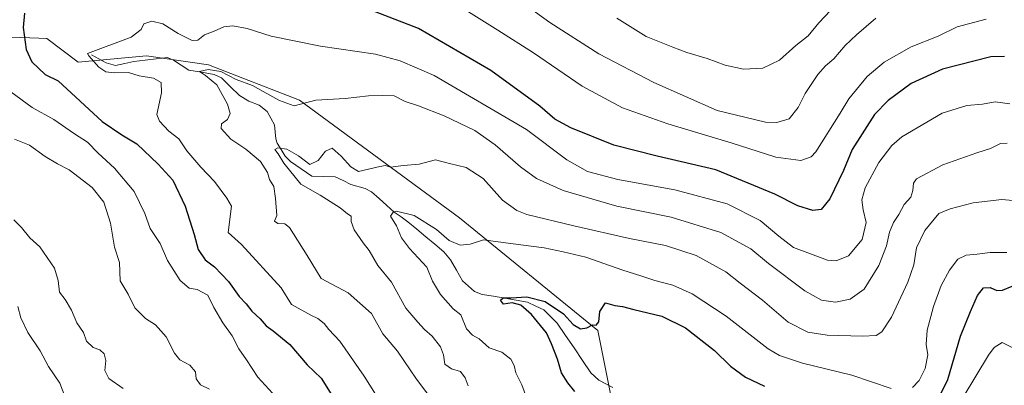
# Model space of a CAD drawing. Units: metres. Extents: x 644875 to 648333, y 4734580 to 4736966.
# Drawn here: x 646855 to 647183, y 4735721 to 4735843 of the extents above; entities that cross this region are included whole.
import ezdxf

# ---------------------------------------------------------------- set-up
doc = ezdxf.new("R2010")
doc.units = ezdxf.units.M
doc.header["$MEASUREMENT"] = 0
for name, color, linetype, lineweight in [('Arbolado forestal CxS', 92, 'Continuous', 0), ('Corriente natural lineal', 142, 'Continuous', 13), ('Curva de nivel maestra', 36, 'Continuous', 30), ('Curva de nivel normal', 36, 'Continuous', 0), ('Matorral CxS', 135, 'Continuous', 0)]:
    doc.layers.add(name, color=color, linetype=linetype, lineweight=lineweight)

# ---------------------------------------------------------------- blocks, each defined once
blk = doc.blocks.new('*U151')
at = {"layer": 'Matorral CxS', "color": 135, "linetype": 'Continuous', "lineweight": 0}
blk.add_polyline3d([(647220.4315, 4735678.1089, 731.2226), (647156.7407, 4735673.2993, 733.3275), (647100.9435, 4735688.1201, 740.436), (647079.4621, 4735708.4209, 742.9382), (647052.2213, 4735715.8409, 744.7095), (647047.5401, 4735739.1715, 749.3429), (647001.4933, 4735776.7259, 755.8321), (646948.1855, 4735815.8965, 764.4108), (646917.9231, 4735827.6915, 764.6117), (646897.3173, 4735830.7445, 767.4574), (646874.5153, 4735828.6197, 772.1395), (646864.0535, 4735836.4865, 773.2137), (646861.4425, 4735836.5747, 773.9521), (646846.2357, 4735837.0885, 776.5526)], dxfattribs=at)
blk = doc.blocks.new('*U189')
at = {"layer": 'Curva de nivel normal', "color": 36, "linetype": 'Continuous', "lineweight": 0}
for points in [[(647024.23, 4735715.62, 755), (647022.2, 4735721.11, 755), (647020.21, 4735725.07, 755), (647019.69, 4735727.45, 755), (647018.58, 4735729.62, 755), (647015.57, 4735731.98, 755), (647011.35, 4735733.4, 755), (647008.04, 4735736.41, 755), (647005.78, 4735737.56, 755), (647003.86, 4735739.69, 755), (647001.95, 4735744.35, 755), (646999.32, 4735746.43, 755), (646995.12, 4735751.16, 755), (646992.51, 4735755.63, 755), (646990.6, 4735760.22, 755), (646984.85, 4735766.5, 755), (646982.14, 4735770.08, 755), (646980.46, 4735774.08, 755), (646978.56, 4735777.27, 755), (646979.35, 4735778.63, 755), (646980.49, 4735778.92, 755), (646986.35, 4735777.44, 755), (646993.85, 4735772.79, 755), (646998, 4735769.15, 755), (647001.65, 4735767.6, 755), (647005.08, 4735767.89, 755), (647009.52, 4735769.35, 755), (647018.51, 4735768.14, 755), (647029.68, 4735766.71, 755), (647035.99, 4735765.43, 755), (647043.49, 4735763.6, 755), (647055.84, 4735759.28, 755), (647061.89, 4735757.42, 755), (647066.55, 4735755.85, 755), (647072.55, 4735754.28, 755), (647078.95, 4735751.38, 755), (647090.24, 4735743.98, 755), (647104.23, 4735733.04, 755), (647107.97, 4735730.84, 755), (647115.62, 4735728.32, 755), (647132.09, 4735724.24, 755), (647145.23, 4735719.78, 755)], [(647152.34, 4735720.22, 755), (647154.51, 4735722.48, 755), (647156.53, 4735726.49, 755), (647157.4, 4735731.03, 755), (647156.84, 4735734.47, 755), (647157.21, 4735739.27, 755), (647159.28, 4735747.13, 755), (647161.86, 4735754.12, 755), (647164.59, 4735759.28, 755), (647167.37, 4735762.95, 755), (647170.1, 4735764.27, 755), (647173.83, 4735764.57, 755), (647178.18, 4735765.17, 755), (647183.64, 4735765.13, 755)]]:
    blk.add_polyline3d(points, dxfattribs=at)
blk = doc.blocks.new('*U200')
at = {"layer": 'Curva de nivel normal', "color": 36, "linetype": 'Continuous', "lineweight": 0}
blk.add_polyline3d([(647184.7, 4735814.68, 770), (647179.8, 4735815.36, 770), (647175.64, 4735814.61, 770), (647170.42, 4735814.12, 770), (647162.15, 4735811.62, 770), (647148.72, 4735803.7, 770), (647145.46, 4735800.85, 770), (647141.08, 4735795.12, 770), (647136.54, 4735786.68, 770), (647135.38, 4735782.71, 770), (647135.86, 4735779.35, 770), (647136.86, 4735775.12, 770), (647135.52, 4735769.45, 770), (647131.02, 4735764.07, 770), (647126.91, 4735762.36, 770), (647123.95, 4735762.58, 770), (647112.66, 4735766.85, 770), (647107.8, 4735770.65, 770), (647101.56, 4735775.85, 770), (647090.57, 4735781.36, 770), (647073.17, 4735786.08, 770), (647054.17, 4735789.45, 770), (647044.14, 4735792.1, 770), (647037.22, 4735795.99, 770), (647023.84, 4735806.17, 770), (646993.01, 4735824.09, 770), (646981.68, 4735829.03, 770), (646973.56, 4735831.22, 770), (646955.17, 4735833.89, 770), (646938.82, 4735837.22, 770), (646930.74, 4735839.78, 770), (646926.05, 4735840.7, 770), (646923, 4735840.37, 770), (646919.81, 4735838.92, 770), (646916.6, 4735837.69, 770), (646914.37, 4735835.88, 770), (646912.48, 4735835.85, 770), (646907.84, 4735838.15, 770), (646902.73, 4735841.39, 770), (646899.03, 4735842.3, 770), (646896.38, 4735841.35, 770), (646895.53, 4735839.43, 770), (646892.2, 4735836.9, 770), (646877.65, 4735831.53, 770), (646878.03, 4735830.72, 770), (646881.37, 4735826.92, 770), (646883.72, 4735825.34, 770), (646886.49, 4735825.06, 770), (646891.25, 4735825.16, 770), (646894.81, 4735824.03, 770), (646899.58, 4735823.26, 770), (646902.15, 4735821.82, 770), (646902.27, 4735818.41, 770), (646900.77, 4735811.16, 770), (646901.63, 4735808.91, 770), (646904.73, 4735805.6, 770), (646908, 4735803.02, 770), (646910.75, 4735799.07, 770), (646915.39, 4735793.61, 770), (646919.89, 4735788.85, 770), (646923.97, 4735783.24, 770), (646925.53, 4735780.59, 770), (646924.45, 4735771.78, 770), (646928.88, 4735767.81, 770), (646942.07, 4735753.36, 770), (646945.52, 4735747.85, 770), (646952.22, 4735744.14, 770), (646954.36, 4735743.2, 770), (646956.43, 4735741.45, 770), (646958.01, 4735739.49, 770), (646961.67, 4735735.62, 770), (646969.77, 4735723.94, 770), (646975.44, 4735714.94, 770)], dxfattribs=at)
blk = doc.blocks.new('*U210')
at = {"layer": 'Curva de nivel normal', "color": 36, "linetype": 'Continuous', "lineweight": 0}
blk.add_polyline3d([(647186.6, 4735732.9, 745), (647182.1, 4735735.17, 745), (647179.48, 4735733.52, 745), (647177.61, 4735730.89, 745), (647169.1, 4735716.95, 745)], dxfattribs=at)
blk = doc.blocks.new('*U219')
at = {"layer": 'Curva de nivel normal', "color": 36, "linetype": 'Continuous', "lineweight": 0}
blk.add_polyline3d([(647190.5, 4735781.99, 760), (647182.06, 4735782.77, 760), (647172.44, 4735781.71, 760), (647164.81, 4735779.76, 760), (647161.08, 4735778.2, 760), (647156.39, 4735772.48, 760), (647153.66, 4735766.72, 760), (647152.71, 4735761, 760), (647150.76, 4735755.28, 760), (647145.26, 4735743.6, 760), (647142.03, 4735738.71, 760), (647140.2, 4735737.54, 760), (647135.59, 4735737.24, 760), (647123.83, 4735737.66, 760), (647117.41, 4735738.56, 760), (647110.86, 4735741.95, 760), (647102.3, 4735749.26, 760), (647094.92, 4735754.93, 760), (647090.18, 4735758.71, 760), (647080.23, 4735764.13, 760), (647070.05, 4735767.5, 760), (647058.05, 4735769.8, 760), (647039.53, 4735774.09, 760), (647023.88, 4735777.87, 760), (647020.56, 4735779.15, 760), (647015.78, 4735782.58, 760), (647009.39, 4735789.79, 760), (647003.74, 4735793.5, 760), (646998.18, 4735794.82, 760), (646993.52, 4735796.06, 760), (646988.02, 4735794.62, 760), (646982.87, 4735794.19, 760), (646978.51, 4735793.56, 760), (646976.79, 4735794.14, 760), (646975, 4735793.86, 760), (646967.85, 4735792.16, 760), (646965.3, 4735793.71, 760), (646962.12, 4735797.28, 760), (646959.11, 4735799.95, 760), (646956.88, 4735798.97, 760), (646954.45, 4735795.77, 760), (646951.62, 4735794.43, 760), (646947.85, 4735797.34, 760), (646943.99, 4735799.59, 760), (646941.04, 4735800.09, 760), (646940.01, 4735799.45, 760), (646941.08, 4735798.06, 760), (646943, 4735794.93, 760), (646948.69, 4735787.96, 760), (646955.14, 4735784.23, 760), (646961.79, 4735780.02, 760), (646964.21, 4735777.99, 760), (646965.46, 4735777.26, 760), (646965.44, 4735775.46, 760), (646966.38, 4735772.74, 760), (646969.42, 4735768.35, 760), (646971.38, 4735765.82, 760), (646974.24, 4735760.86, 760), (646978.87, 4735755.31, 760), (646983.64, 4735746.58, 760), (646987.61, 4735741.89, 760), (646989.86, 4735739.47, 760), (646992.37, 4735737.31, 760), (646995.16, 4735733.71, 760), (646996.1, 4735731.09, 760), (646996.57, 4735727.93, 760), (646998.82, 4735726.38, 760), (647001.83, 4735725.47, 760), (647003.37, 4735723.43, 760), (647004.37, 4735720.68, 760)], dxfattribs=at)
blk = doc.blocks.new('*U229')
at = {"layer": 'Curva de nivel normal', "color": 36, "linetype": 'Continuous', "lineweight": 0}
blk.add_polyline3d([(647183.83, 4735801.54, 765), (647181.55, 4735801.51, 765), (647178.3, 4735799.81, 765), (647173.65, 4735798.37, 765), (647162.44, 4735794.37, 765), (647153.62, 4735789.72, 765), (647152.6, 4735788.28, 765), (647152.36, 4735785.86, 765), (647151.69, 4735783.62, 765), (647149.48, 4735781.17, 765), (647147.73, 4735777.81, 765), (647145.94, 4735775.2, 765), (647144.62, 4735771.9, 765), (647143.68, 4735767.34, 765), (647141.08, 4735760.84, 765), (647136.19, 4735752.89, 765), (647131.51, 4735749.62, 765), (647126.63, 4735748.63, 765), (647121.94, 4735749.24, 765), (647116.41, 4735752.34, 765), (647104.32, 4735761.54, 765), (647098.5, 4735766.41, 765), (647088.51, 4735771.86, 765), (647071.92, 4735776.93, 765), (647053.85, 4735780.59, 765), (647036.03, 4735785.86, 765), (647027.1, 4735789.85, 765), (647021.77, 4735793.71, 765), (647013.4, 4735801, 765), (647006.57, 4735805.79, 765), (646996.34, 4735810.72, 765), (646987.8, 4735814.01, 765), (646983.44, 4735815.47, 765), (646979.77, 4735817.41, 765), (646975.77, 4735817.51, 765), (646971.16, 4735817.4, 765), (646963.38, 4735816.47, 765), (646953.64, 4735815.95, 765), (646946.42, 4735814.09, 765), (646941.6, 4735815.8, 765), (646936.16, 4735818.76, 765), (646932.55, 4735820.82, 765), (646927.11, 4735822.81, 765), (646922.02, 4735825.51, 765), (646917.82, 4735826.18, 765), (646914.88, 4735825.43, 765), (646916.9, 4735824.2, 765), (646920.66, 4735821.07, 765), (646924.29, 4735814.56, 765), (646925.14, 4735811.45, 765), (646924.3, 4735809.52, 765), (646922.26, 4735808.03, 765), (646922.15, 4735806.49, 765), (646925.32, 4735802.92, 765), (646930.33, 4735799.6, 765), (646935.21, 4735795.48, 765), (646937.54, 4735791.8, 765), (646938.28, 4735789.46, 765), (646939.7, 4735787.12, 765), (646940.22, 4735783.12, 765), (646940.65, 4735777.45, 765), (646939.91, 4735775.57, 765), (646941.01, 4735774.78, 765), (646943.28, 4735774.67, 765), (646944.86, 4735773.5, 765), (646950.8, 4735764.21, 765), (646955.48, 4735756.45, 765), (646964.42, 4735751.69, 765), (646972.17, 4735744.85, 765), (646975.91, 4735738.02, 765), (646980.83, 4735732.3, 765), (646987.14, 4735722.94, 765), (646993.41, 4735714.68, 765)], dxfattribs=at)
blk = doc.blocks.new('*U233')
at = {"layer": 'Curva de nivel maestra', "color": 36, "linetype": 'Continuous', "lineweight": 30}
for points in [[(647039.84, 4735718.79, 750), (647037.57, 4735721.68, 750), (647035.44, 4735725.02, 750), (647034.11, 4735729.66, 750), (647032.11, 4735734.69, 750), (647030.4, 4735738.43, 750), (647025.44, 4735744.54, 750), (647021.89, 4735747.65, 750), (647019.02, 4735748.38, 750), (647016.1, 4735747.9, 750), (647015.11, 4735749.23, 750), (647016.05, 4735750.03, 750), (647018.72, 4735750.02, 750), (647023.89, 4735750.39, 750), (647030.01, 4735748.82, 750), (647036.08, 4735744.69, 750), (647039.27, 4735741.21, 750), (647041.74, 4735739.74, 750), (647043.84, 4735740.1, 750), (647045.71, 4735741.08, 750), (647047.03, 4735740.95, 750), (647047.86, 4735742, 750), (647048.21, 4735745.46, 750), (647050.1, 4735748.4, 750), (647053.22, 4735747.51, 750), (647055.77, 4735747.21, 750), (647059.51, 4735746.12, 750), (647068.8, 4735743.92, 750), (647076.67, 4735740.08, 750), (647086.41, 4735732.48, 750), (647091.75, 4735727.26, 750), (647096.67, 4735723.62, 750), (647102.97, 4735720.65, 750)], [(647160.56, 4735715.88, 750), (647164.05, 4735722.84, 750), (647168.3, 4735737.32, 750), (647171.65, 4735745.52, 750), (647173.98, 4735750.85, 750), (647175.91, 4735753.34, 750), (647178.12, 4735753.45, 750), (647180.37, 4735752.46, 750), (647182.29, 4735752.6, 750), (647185.46, 4735753.93, 750)]]:
    blk.add_polyline3d(points, dxfattribs=at)

msp = doc.modelspace()

# ---------------------------------------------------------------- linework, layer by layer
at = {"layer": 'Arbolado forestal CxS', "color": 92, "linetype": 'Continuous', "lineweight": 0}
for points in [[(646846.24, 4735837.09, 776.55), (646861.44, 4735836.57, 773.95), (646864.05, 4735836.49, 773.21), (646874.52, 4735828.62, 772.14), (646897.32, 4735830.74, 767.46), (646917.92, 4735827.69, 764.61), (646948.19, 4735815.9, 764.41), (647001.49, 4735776.73, 755.83), (647047.54, 4735739.17, 749.34), (647052.22, 4735715.84, 744.71), (647027.78, 4735704.58, 754.36), (646997.31, 4735688.37, 766.44), (646966.75, 4735664.94, 777.71), (646945.28, 4735634.96, 784.85), (646926.95, 4735586.89, 797.35), (646908.3, 4735551.13, 805.63), (646908.3, 4735551.13, 805.63), (646892.68, 4735552.34, 807.72), (646862.64, 4735561.95, 815.75), (646851.85, 4735583.81, 820.09)], [(647052.22, 4735715.84, 744.71), (647047.54, 4735739.17, 749.34), (647001.49, 4735776.73, 755.83), (646948.19, 4735815.9, 764.41), (646917.92, 4735827.69, 764.61), (646897.32, 4735830.74, 767.46), (646874.52, 4735828.62, 772.14), (646864.05, 4735836.49, 773.21), (646861.44, 4735836.57, 773.95), (646846.24, 4735837.09, 776.55)]]:
    msp.add_polyline3d(points, dxfattribs=at)
at = {"layer": 'Corriente natural lineal', "color": 142, "linetype": 'Continuous', "lineweight": 13}
msp.add_polyline3d([(646879, 4735831, 770.06), (646881.44, 4735829.67, 769.42), (646883.88, 4735828.34, 768.68), (646886.99, 4735827.48, 768.46), (646890.05, 4735828.12, 768.02), (646893.11, 4735828.76, 767.37), (646896.82, 4735829.21, 766.69), (646900.53, 4735829.65, 766.36), (646904.23, 4735830.1, 766.03), (646906.25, 4735829.29, 765.7), (646908.8, 4735827.6, 765.92), (646911.36, 4735825.92, 765.91), (646915.58, 4735825.21, 765.32), (646919.8, 4735824.5, 764.6), (646922.2, 4735823.34, 764.22), (646925.21, 4735820.41, 764.28), (646928.21, 4735817.48, 763.68), (646931.36, 4735815.64, 763.68), (646934.74, 4735814.29, 763.16), (646937.44, 4735812.15, 762.46), (646938.68, 4735809.9, 762.07), (646939.92, 4735807.66, 761.63), (646940.34, 4735803.04, 760.86), (646940.82, 4735801.62, 760.75), (646942.15, 4735799.45, 760.44), (646943.48, 4735797.28, 760.35), (646945.26, 4735795.45, 760.06), (646948.79, 4735793.01, 759.21), (646952.33, 4735790.57, 758.31), (646956.21, 4735790.46, 757.82), (646960.08, 4735790.35, 757.49), (646962.71, 4735789.1, 757.2), (646965.33, 4735787.85, 757.58), (646970.11, 4735786.49, 757.32), (646972.21, 4735785.37, 756.95), (646974.73, 4735783.11, 756.47), (646977.26, 4735780.86, 755.9), (646979.78, 4735778.6, 754.87), (646982.02, 4735777.02, 754.47), (646984.26, 4735775.43, 754.18), (646987.25, 4735772.93, 753.25), (646990.25, 4735770.42, 753.2), (646993.24, 4735767.92, 753.25), (646996.24, 4735765.41, 753.12), (646998.43, 4735762.74, 752.37), (647000.48, 4735759.22, 752.26), (647002.53, 4735755.71, 752.3), (647004.52, 4735753.92, 752), (647006.5, 4735752.13, 751.77), (647009.06, 4735751.21, 751.48), (647012.84, 4735750.55, 750.91), (647016.62, 4735749.9, 750.16), (647020.4, 4735749.24, 749.79), (647024.17, 4735748.58, 748.97), (647026.87, 4735747.32, 748.78), (647029.57, 4735746.06, 748.94), (647031.81, 4735743.83, 748.26), (647034.04, 4735741.6, 748.79), (647036.82, 4735737.47, 748.46), (647039.6, 4735733.34, 748.3), (647042.38, 4735729.2, 747.38), (647045.16, 4735725.07, 747.11), (647047.83, 4735722.65, 746.57), (647050.19, 4735721.42, 746.54), (647052.56, 4735720.19, 746.27)], dxfattribs=at)
at = {"layer": 'Curva de nivel maestra', "color": 36, "linetype": 'Continuous', "lineweight": 30}
for points in [[(647182.86, 4735830.46, 775), (647178.39, 4735830.32, 775), (647162.28, 4735826.29, 775), (647151.88, 4735821.46, 775), (647144.23, 4735815.84, 775), (647139.59, 4735811.12, 775), (647132.23, 4735799.48, 775), (647129.29, 4735792.46, 775), (647124.79, 4735783.07, 775), (647121.9, 4735779.49, 775), (647119.16, 4735779.19, 775), (647114.15, 4735780.74, 775), (647106.51, 4735784.65, 775), (647086.8, 4735792.73, 775), (647067.25, 4735797.24, 775), (647052.88, 4735800.95, 775), (647038.54, 4735806.72, 775), (647033.2, 4735809.61, 775), (647028.18, 4735813.9, 775), (647011.89, 4735825.84, 775), (646987.79, 4735839.79, 775), (646970.35, 4735846.63, 775)], [(646856.68, 4735844.93, 775), (646856.19, 4735840.18, 775), (646857.26, 4735832.81, 775), (646859.16, 4735828.65, 775), (646863.59, 4735824.49, 775), (646867.86, 4735822.4, 775), (646882.56, 4735808.76, 775), (646889.08, 4735804.38, 775), (646894.1, 4735801.39, 775), (646901.14, 4735794.59, 775), (646906.05, 4735789.24, 775), (646910.2, 4735780.64, 775), (646913.19, 4735771.18, 775), (646914.5, 4735766.18, 775), (646916.82, 4735762.76, 775), (646919.93, 4735760.34, 775), (646924.62, 4735755.44, 775), (646928.08, 4735750.5, 775), (646930.43, 4735748.04, 775), (646932.3, 4735745.58, 775), (646935.1, 4735743.04, 775), (646937.15, 4735740.76, 775), (646939.5, 4735739, 775), (646945.01, 4735734.51, 775), (646950.76, 4735727.7, 775), (646955.38, 4735723.25, 775), (646961.21, 4735714.06, 775)]]:
    msp.add_polyline3d(points, dxfattribs=at)
at = {"layer": 'Curva de nivel normal', "color": 36, "linetype": 'Continuous', "lineweight": 0}
for points in [[(647176.83, 4735842.97, 780), (647167.16, 4735840.32, 780), (647160.83, 4735837.26, 780), (647151.83, 4735833.65, 780), (647142.83, 4735828.57, 780), (647137.21, 4735823.81, 780), (647131.11, 4735816.34, 780), (647128.24, 4735811.55, 780), (647120.15, 4735798.68, 780), (647118.54, 4735797.03, 780), (647115.1, 4735795.81, 780), (647106.79, 4735796.93, 780), (647091.92, 4735801.66, 780), (647070.78, 4735808.06, 780), (647055.76, 4735813.36, 780), (647042.33, 4735820.61, 780), (647026.07, 4735831.68, 780), (647014.23, 4735839.28, 780), (646993.79, 4735852.16, 780)], [(647140.09, 4735843.29, 785), (647133.64, 4735837.74, 785), (647129.83, 4735834.19, 785), (647126.05, 4735829.73, 785), (647123.29, 4735827.39, 785), (647120.73, 4735824.45, 785), (647116.55, 4735818.12, 785), (647114.26, 4735813.44, 785), (647111.27, 4735809.75, 785), (647107.08, 4735808.46, 785), (647103.36, 4735808.63, 785), (647087.3, 4735812.48, 785), (647066.12, 4735821.79, 785), (647047.87, 4735831.36, 785), (647031.52, 4735841.79, 785), (647021.21, 4735849.3, 785)], [(647126.87, 4735847.78, 790), (647121.1, 4735841.71, 790), (647117.6, 4735837.36, 790), (647113.5, 4735834.1, 790), (647107.98, 4735829.21, 790), (647102.44, 4735826.64, 790), (647095.99, 4735826.23, 790), (647089.92, 4735827.6, 790), (647083.9, 4735829.84, 790), (647077.17, 4735831.78, 790), (647072.46, 4735833.55, 790), (647063.64, 4735837.19, 790), (647053.81, 4735843.22, 790)], [(646852.15, 4735818.74, 780), (646859.2, 4735813.46, 780), (646866.47, 4735809.48, 780), (646873.29, 4735804.74, 780), (646877.67, 4735801.98, 780), (646881.19, 4735798.27, 780), (646886.68, 4735793.27, 780), (646893.14, 4735785.54, 780), (646896.74, 4735778.1, 780), (646898.47, 4735773.16, 780), (646901.88, 4735768.14, 780), (646904.26, 4735762.52, 780), (646908.54, 4735755.8, 780), (646911.45, 4735753.32, 780), (646914.17, 4735752.83, 780), (646917.65, 4735750.99, 780), (646919.72, 4735746.81, 780), (646922.66, 4735741.72, 780), (646925.83, 4735737.34, 780), (646927.99, 4735733.09, 780), (646930.57, 4735729.4, 780), (646934.35, 4735723.63, 780), (646939.2, 4735718.26, 780)], [(646853.36, 4735802.91, 785), (646858.32, 4735800.95, 785), (646863.56, 4735797.15, 785), (646867.6, 4735794.69, 785), (646871.58, 4735792.66, 785), (646879.2, 4735786.79, 785), (646883.04, 4735781.96, 785), (646885.29, 4735774.88, 785), (646886.65, 4735766.91, 785), (646888.25, 4735761.84, 785), (646888.48, 4735755.77, 785), (646891.17, 4735751.24, 785), (646893.37, 4735746.67, 785), (646896.91, 4735743.14, 785), (646900.25, 4735741.04, 785), (646903.86, 4735737.1, 785), (646906.62, 4735731.56, 785), (646908.42, 4735729.36, 785), (646911.68, 4735727.59, 785), (646913.62, 4735725.42, 785), (646913.82, 4735723.07, 785), (646915.3, 4735721.02, 785), (646918.22, 4735719.61, 785)], [(646853.09, 4735776.06, 790), (646855.71, 4735773.48, 790), (646858.42, 4735770.06, 790), (646861.81, 4735767.07, 790), (646866.68, 4735759.93, 790), (646867.88, 4735755.8, 790), (646868.37, 4735751.96, 790), (646870.22, 4735749.48, 790), (646872.27, 4735745.89, 790), (646874.06, 4735741.72, 790), (646876.35, 4735738.48, 790), (646877.26, 4735735.6, 790), (646879.54, 4735733.55, 790), (646881.73, 4735732.67, 790), (646883.17, 4735731.36, 790), (646883.7, 4735729.13, 790), (646883.36, 4735725.79, 790), (646884.78, 4735723.18, 790), (646889.56, 4735719.82, 790)], [(646854.47, 4735747.13, 795), (646855.46, 4735743.37, 795), (646857.83, 4735738.54, 795), (646861.86, 4735732.42, 795), (646864.7, 4735727.17, 795), (646868.4, 4735721.56, 795), (646871.05, 4735714.65, 795)]]:
    msp.add_polyline3d(points, dxfattribs=at)
at = {"layer": 'Matorral CxS', "color": 135, "linetype": 'Continuous', "lineweight": 0}
msp.add_polyline3d([(647052.22, 4735715.84, 744.71), (647047.54, 4735739.17, 749.34), (647001.49, 4735776.73, 755.83), (646948.19, 4735815.9, 764.41), (646917.92, 4735827.69, 764.61), (646897.32, 4735830.74, 767.46), (646874.52, 4735828.62, 772.14), (646864.05, 4735836.49, 773.21), (646861.44, 4735836.57, 773.95), (646846.24, 4735837.09, 776.55)], dxfattribs=at)

# ---------------------------------------------------------------- block references
at = {"layer": 'Curva de nivel maestra', "color": 36, "linetype": 'Continuous', "lineweight": 30}
msp.add_blockref('*U233', (0, 0), dxfattribs=at)
at = {"layer": 'Curva de nivel normal', "color": 36, "linetype": 'Continuous', "lineweight": 0}
for name in ['*U200', '*U189', '*U219', '*U229', '*U210']:
    msp.add_blockref(name, (0, 0), dxfattribs=at)
at = {"layer": 'Matorral CxS', "color": 135, "linetype": 'Continuous', "lineweight": 0}
msp.add_blockref('*U151', (0, 0), dxfattribs=at)

doc.saveas('drawing.dxf')
